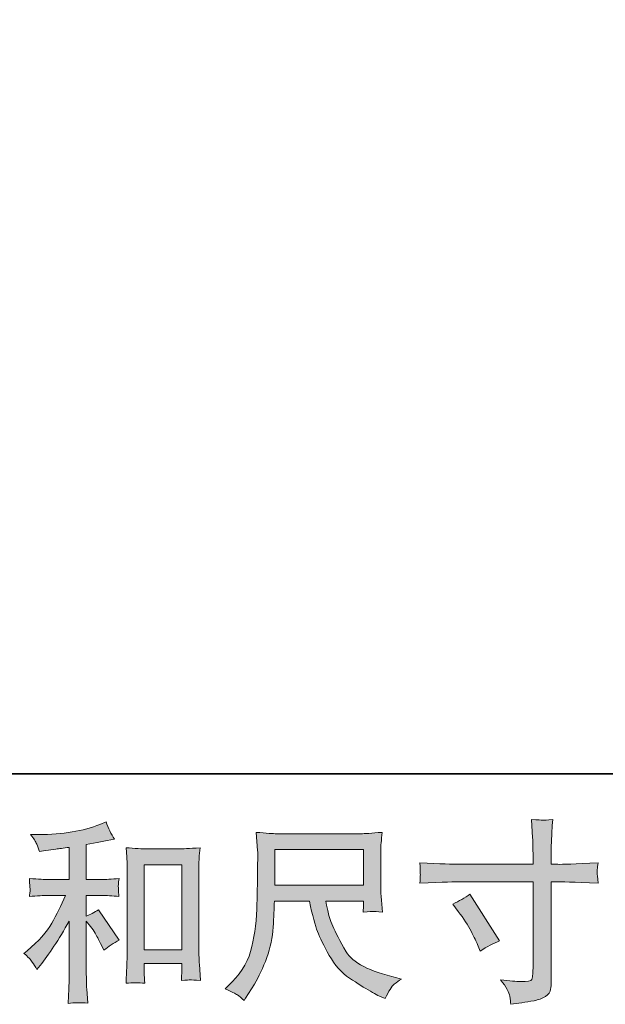
# Model space of a CAD drawing. Units: inches. Extents: x -847 to 95, y -645 to 29.
# Drawn here: x -520 to -452, y -644 to -531 of the extents above; entities that cross this region are included whole.
import ezdxf

# ---------------------------------------------------------------- set-up
doc = ezdxf.new("R2010")
doc.units = ezdxf.units.IN
doc.header["$MEASUREMENT"] = 0
doc.layers.add('图层 1', color=7, linetype='Continuous')

msp = doc.modelspace()

# ---------------------------------------------------------------- hatches: boundary and pattern name
at = {"layer": '图层 1'}
h = msp.add_hatch(color=7, dxfattribs=at)
h.dxf.hatch_style = 2
edge = h.paths.add_edge_path()
edge.add_spline(control_points=[(-518.35, -639.53), (-518.17, -639.79), (-518, -640.08), (-517.82, -640.39), (-517.82, -640.39), (-517.44, -639.93), (-517.44, -639.93), (-516.43, -638.67), (-515.31, -636.96), (-514.08, -634.8), (-514.08, -634.8), (-514.08, -640.48), (-514.08, -640.48), (-514.08, -641.31), (-514.1, -641.93), (-514.12, -642.37), (-514.14, -642.8), (-514.17, -643.45), (-514.21, -644.31), (-513.51, -644.2), (-512.76, -644.19), (-511.95, -644.28), (-511.95, -644.28), (-512.06, -642.62), (-512.06, -642.62), (-512.09, -642.3), (-512.11, -641.61), (-512.11, -640.55), (-512.11, -640.55), (-512.11, -634.82), (-512.11, -634.82), (-512.11, -634.82), (-511.62, -635.42), (-511.62, -635.42), (-511.4, -635.7), (-511.22, -635.96), (-511.09, -636.19), (-510.96, -636.43), (-510.7, -636.92), (-510.32, -637.67), (-510.32, -637.67), (-510.07, -638.16), (-510.07, -638.16), (-509.56, -637.73), (-508.97, -637.34), (-508.3, -636.99), (-508.3, -636.99), (-510.71, -633.49), (-510.71, -633.49), (-511.19, -633.8), (-511.65, -634.05), (-512.11, -634.25), (-512.11, -634.25), (-512.11, -631.84), (-512.11, -631.84), (-512.11, -631.84), (-510.34, -631.84), (-510.34, -631.84), (-509.78, -631.84), (-509.11, -631.88), (-508.35, -631.97), (-508.35, -631.97), (-508.39, -631.29), (-508.39, -631.29), (-508.39, -631.29), (-508.41, -630.95), (-508.41, -630.95), (-508.43, -630.86), (-508.43, -630.74), (-508.41, -630.57), (-508.4, -630.41), (-508.37, -630.17), (-508.33, -629.88), (-509.21, -629.96), (-509.89, -630.01), (-510.36, -630.01), (-510.36, -630.01), (-512.11, -630.01), (-512.11, -630.01), (-512.11, -630.01), (-512.11, -625.96), (-512.11, -625.96), (-512.11, -625.96), (-510.87, -625.74), (-510.87, -625.74), (-510.87, -625.74), (-509.7, -625.5), (-509.7, -625.5), (-509.7, -625.5), (-508.86, -625.34), (-508.86, -625.34), (-509.24, -624.74), (-509.56, -624.08), (-509.83, -623.35), (-509.83, -623.35), (-510.54, -623.64), (-510.54, -623.64), (-512.45, -624.42), (-514.82, -624.81), (-517.64, -624.81), (-517.64, -624.81), (-518.55, -624.81), (-518.55, -624.81), (-518.18, -625.28), (-517.94, -625.65), (-517.84, -625.92), (-517.74, -626.2), (-517.63, -626.48), (-517.53, -626.78), (-517.53, -626.78), (-517.04, -626.71), (-517.04, -626.71), (-517.04, -626.71), (-515.63, -626.49), (-515.63, -626.49), (-515.29, -626.45), (-514.77, -626.38), (-514.08, -626.29), (-514.08, -626.29), (-514.08, -630.01), (-514.08, -630.01), (-514.08, -630.01), (-516.49, -630.01), (-516.49, -630.01), (-516.89, -630.01), (-517.62, -629.96), (-518.68, -629.88), (-518.64, -630.56), (-518.61, -630.95), (-518.61, -631.03), (-518.6, -631.11), (-518.6, -631.23), (-518.61, -631.37), (-518.63, -631.51), (-518.65, -631.71), (-518.68, -631.97), (-517.78, -631.88), (-517.05, -631.84), (-516.49, -631.84), (-516.49, -631.84), (-514.5, -631.84), (-514.5, -631.84), (-515.02, -632.99), (-515.56, -634.06), (-516.11, -635.06), (-516.66, -636.07), (-517.6, -637.12), (-518.95, -638.22), (-518.95, -638.22), (-519.32, -638.53), (-519.32, -638.53), (-518.85, -638.93), (-518.53, -639.26), (-518.35, -639.53)], knot_values=[0, 0, 0, 0, 1, 1, 1, 2, 2, 2, 3, 3, 3, 4, 4, 4, 5, 5, 5, 6, 6, 6, 7, 7, 7, 8, 8, 8, 9, 9, 9, 10, 10, 10, 11, 11, 11, 12, 12, 12, 13, 13, 13, 14, 14, 14, 15, 15, 15, 16, 16, 16, 17, 17, 17, 18, 18, 18, 19, 19, 19, 20, 20, 20, 21, 21, 21, 22, 22, 22, 23, 23, 23, 24, 24, 24, 25, 25, 25, 26, 26, 26, 27, 27, 27, 28, 28, 28, 29, 29, 29, 30, 30, 30, 31, 31, 31, 32, 32, 32, 33, 33, 33, 34, 34, 34, 35, 35, 35, 36, 36, 36, 37, 37, 37, 38, 38, 38, 39, 39, 39, 40, 40, 40, 41, 41, 41, 42, 42, 42, 43, 43, 43, 44, 44, 44, 45, 45, 45, 46, 46, 46, 47, 47, 47, 48, 48, 48, 49, 49, 49, 50, 50, 50, 51, 51, 51, 51], degree=3, periodic=0)
edge = h.paths.add_edge_path()
edge.add_spline(control_points=[(-507.52, -626.34), (-507.52, -626.34), (-507.43, -627.4), (-507.43, -627.4), (-507.41, -627.75), (-507.39, -628.11), (-507.39, -628.49), (-507.39, -628.49), (-507.39, -638.01), (-507.39, -638.01), (-507.39, -638.75), (-507.41, -639.36), (-507.43, -639.84), (-507.45, -640.32), (-507.48, -641.03), (-507.52, -641.98), (-506.79, -641.89), (-506.06, -641.89), (-505.35, -641.98), (-505.39, -641.48), (-505.42, -641.08), (-505.42, -640.8), (-505.42, -640.8), (-505.42, -639.68), (-505.42, -639.68), (-505.42, -639.68), (-501.08, -639.68), (-501.08, -639.68), (-501.08, -639.68), (-501.08, -640.43), (-501.08, -640.43), (-501.08, -640.52), (-501.09, -640.67), (-501.1, -640.89), (-501.12, -641.11), (-501.13, -641.37), (-501.13, -641.67), (-500.54, -641.61), (-500.2, -641.58), (-500.09, -641.59), (-499.97, -641.59), (-499.59, -641.62), (-498.93, -641.67), (-498.93, -641.67), (-499.06, -639.77), (-499.06, -639.77), (-499.09, -639.4), (-499.11, -638.75), (-499.11, -637.83), (-499.11, -637.83), (-499.11, -628.4), (-499.11, -628.4), (-499.11, -628.12), (-499.1, -627.82), (-499.08, -627.5), (-499.06, -627.19), (-499.02, -626.79), (-498.97, -626.34), (-500.26, -626.43), (-501.05, -626.47), (-501.33, -626.47), (-501.33, -626.47), (-505.17, -626.47), (-505.17, -626.47), (-505.38, -626.47), (-505.7, -626.46), (-506.14, -626.43), (-506.57, -626.4), (-507.04, -626.37), (-507.52, -626.34)], knot_values=[0, 0, 0, 0, 1, 1, 1, 2, 2, 2, 3, 3, 3, 4, 4, 4, 5, 5, 5, 6, 6, 6, 7, 7, 7, 8, 8, 8, 9, 9, 9, 10, 10, 10, 11, 11, 11, 12, 12, 12, 13, 13, 13, 14, 14, 14, 15, 15, 15, 16, 16, 16, 17, 17, 17, 18, 18, 18, 19, 19, 19, 20, 20, 20, 21, 21, 21, 22, 22, 22, 23, 23, 23, 23], degree=3, periodic=0)
h.paths.add_polyline_path([(-505.42, -628.3), (-501.08, -628.3), (-501.08, -638.11), (-505.42, -638.11)])
h = msp.add_hatch(color=7, dxfattribs=at)
h.dxf.hatch_style = 2
edge = h.paths.add_edge_path()
edge.add_spline(control_points=[(-469.05, -628.25), (-469.05, -628.25), (-460.53, -628.25), (-460.53, -628.25), (-460.53, -628.25), (-460.53, -627.3), (-460.53, -627.3), (-460.53, -626.42), (-460.55, -625.72), (-460.58, -625.2), (-460.58, -625.2), (-460.69, -623.06), (-460.69, -623.06), (-459.98, -623.12), (-459.55, -623.15), (-459.42, -623.15), (-459.29, -623.16), (-458.9, -623.13), (-458.26, -623.06), (-458.32, -624.02), (-458.37, -624.84), (-458.4, -625.53), (-458.43, -626.23), (-458.44, -626.82), (-458.44, -627.3), (-458.44, -627.3), (-458.44, -628.23), (-458.44, -628.23), (-458.44, -628.23), (-457.67, -628.25), (-457.67, -628.25), (-457.22, -628.27), (-455.68, -628.21), (-453.02, -628.08), (-453.07, -628.4), (-453.1, -628.65), (-453.11, -628.83), (-453.13, -629), (-453.13, -629.14), (-453.13, -629.24), (-453.12, -629.35), (-453.08, -629.74), (-453.02, -630.41), (-455.87, -630.31), (-457.43, -630.26), (-457.71, -630.26), (-457.71, -630.26), (-458.44, -630.26), (-458.44, -630.26), (-458.44, -630.26), (-458.44, -641.87), (-458.44, -641.87), (-458.44, -642.13), (-458.46, -642.4), (-458.5, -642.69), (-458.54, -642.98), (-458.74, -643.24), (-459.1, -643.49), (-459.46, -643.73), (-459.9, -643.9), (-460.4, -643.99), (-460.9, -644.08), (-461.38, -644.15), (-461.84, -644.22), (-462.29, -644.28), (-462.71, -644.35), (-463.1, -644.41), (-463.11, -644.19), (-463.15, -643.87), (-463.21, -643.46), (-463.27, -643.06), (-463.62, -642.43), (-464.27, -641.58), (-463.24, -641.71), (-462.46, -641.78), (-461.95, -641.78), (-461.17, -641.79), (-460.75, -641.71), (-460.68, -641.53), (-460.61, -641.36), (-460.57, -641.15), (-460.56, -640.92), (-460.54, -640.69), (-460.53, -640.38), (-460.53, -639.96), (-460.53, -639.96), (-460.53, -630.26), (-460.53, -630.26), (-460.53, -630.26), (-469.05, -630.26), (-469.05, -630.26), (-469.34, -630.26), (-470.86, -630.31), (-473.6, -630.41), (-473.57, -630.07), (-473.56, -629.82), (-473.55, -629.68), (-473.54, -629.54), (-473.54, -629.4), (-473.55, -629.26), (-473.56, -629.11), (-473.57, -628.72), (-473.6, -628.08), (-471.24, -628.19), (-469.72, -628.25), (-469.05, -628.25)], knot_values=[0, 0, 0, 0, 1, 1, 1, 2, 2, 2, 3, 3, 3, 4, 4, 4, 5, 5, 5, 6, 6, 6, 7, 7, 7, 8, 8, 8, 9, 9, 9, 10, 10, 10, 11, 11, 11, 12, 12, 12, 13, 13, 13, 14, 14, 14, 15, 15, 15, 16, 16, 16, 17, 17, 17, 18, 18, 18, 19, 19, 19, 20, 20, 20, 21, 21, 21, 22, 22, 22, 23, 23, 23, 24, 24, 24, 25, 25, 25, 26, 26, 26, 27, 27, 27, 28, 28, 28, 29, 29, 29, 30, 30, 30, 31, 31, 31, 32, 32, 32, 33, 33, 33, 34, 34, 34, 35, 35, 35, 35], degree=3, periodic=0)
edge = h.paths.add_edge_path()
edge.add_spline(control_points=[(-469.8, -632.84), (-469.07, -632.5), (-468.4, -632.12), (-467.81, -631.69), (-467.81, -631.69), (-464.39, -637.08), (-464.39, -637.08), (-465.07, -637.35), (-465.82, -637.75), (-466.64, -638.28), (-466.64, -638.28), (-466.93, -637.52), (-466.93, -637.52), (-467.06, -637.2), (-467.31, -636.68), (-467.68, -635.98), (-468.05, -635.27), (-468.54, -634.5), (-469.16, -633.68), (-469.16, -633.68), (-469.8, -632.84), (-469.8, -632.84)], knot_values=[0, 0, 0, 0, 1, 1, 1, 2, 2, 2, 3, 3, 3, 4, 4, 4, 5, 5, 5, 6, 6, 6, 7, 7, 7, 7], degree=3, periodic=0)
h = msp.add_hatch(color=7, dxfattribs=at)
h.dxf.hatch_style = 2
h.paths.add_polyline_path([(-490.34, -626.54), (-480.09, -626.54), (-480.09, -630.67), (-490.34, -630.67)])
edge = h.paths.add_edge_path()
edge.add_spline(control_points=[(-494.67, -643.33), (-494.47, -643.46), (-494.21, -643.68), (-493.9, -643.97), (-493.9, -643.97), (-493.73, -643.69), (-493.73, -643.69), (-493.73, -643.69), (-492.71, -642.09), (-492.71, -642.09), (-492.18, -641.21), (-491.7, -640.19), (-491.27, -639.02), (-490.85, -637.86), (-490.6, -636.68), (-490.54, -635.51), (-490.47, -634.33), (-490.42, -633.32), (-490.39, -632.5), (-490.39, -632.5), (-486.34, -632.5), (-486.34, -632.5), (-486, -634.16), (-485.69, -635.34), (-485.41, -636.02), (-485.13, -636.71), (-484.68, -637.62), (-484.06, -638.76), (-483.43, -639.89), (-482.65, -640.77), (-481.72, -641.39), (-480.79, -642.01), (-479.99, -642.51), (-479.31, -642.9), (-478.63, -643.29), (-478.15, -643.53), (-477.89, -643.62), (-477.89, -643.62), (-477.6, -643.73), (-477.6, -643.73), (-477.19, -642.88), (-476.84, -642.33), (-476.56, -642.1), (-476.28, -641.87), (-476, -641.67), (-475.72, -641.5), (-475.72, -641.5), (-476.25, -641.36), (-476.25, -641.36), (-479.41, -640.6), (-481.36, -639.59), (-482.1, -638.34), (-482.83, -637.1), (-483.36, -636.11), (-483.66, -635.37), (-483.96, -634.64), (-484.15, -634.04), (-484.24, -633.59), (-484.33, -633.14), (-484.4, -632.78), (-484.44, -632.5), (-484.44, -632.5), (-480.09, -632.5), (-480.09, -632.5), (-480.09, -632.5), (-480.09, -632.99), (-480.09, -632.99), (-480.09, -633.06), (-480.1, -633.18), (-480.12, -633.35), (-480.14, -633.52), (-480.15, -633.66), (-480.15, -633.76), (-479.47, -633.71), (-479.08, -633.69), (-478.97, -633.68), (-478.86, -633.67), (-478.52, -633.7), (-477.93, -633.76), (-477.93, -633.76), (-478.04, -632.37), (-478.04, -632.37), (-478.09, -631.85), (-478.11, -631.32), (-478.11, -630.79), (-478.11, -630.79), (-478.11, -626.65), (-478.11, -626.65), (-478.11, -626.4), (-478.1, -626.11), (-478.07, -625.76), (-478.04, -625.4), (-478, -625), (-477.96, -624.56), (-479.18, -624.66), (-479.99, -624.72), (-480.39, -624.72), (-480.39, -624.72), (-490.12, -624.72), (-490.12, -624.72), (-490.52, -624.72), (-491.31, -624.66), (-492.49, -624.56), (-492.49, -624.56), (-492.33, -626.65), (-492.33, -626.65), (-492.32, -626.85), (-492.32, -627.38), (-492.33, -628.22), (-492.33, -628.22), (-492.33, -630.04), (-492.33, -630.04), (-492.35, -630.11), (-492.36, -630.67), (-492.38, -631.72), (-492.38, -631.72), (-492.42, -633.43), (-492.42, -633.43), (-492.5, -635.23), (-492.74, -636.85), (-493.15, -638.3), (-493.56, -639.75), (-494.42, -641.08), (-495.72, -642.27), (-495.72, -642.27), (-496.09, -642.62), (-496.09, -642.62), (-495.34, -642.96), (-494.87, -643.2), (-494.67, -643.33)], knot_values=[0, 0, 0, 0, 1, 1, 1, 2, 2, 2, 3, 3, 3, 4, 4, 4, 5, 5, 5, 6, 6, 6, 7, 7, 7, 8, 8, 8, 9, 9, 9, 10, 10, 10, 11, 11, 11, 12, 12, 12, 13, 13, 13, 14, 14, 14, 15, 15, 15, 16, 16, 16, 17, 17, 17, 18, 18, 18, 19, 19, 19, 20, 20, 20, 21, 21, 21, 22, 22, 22, 23, 23, 23, 24, 24, 24, 25, 25, 25, 26, 26, 26, 27, 27, 27, 28, 28, 28, 29, 29, 29, 30, 30, 30, 31, 31, 31, 32, 32, 32, 33, 33, 33, 34, 34, 34, 35, 35, 35, 36, 36, 36, 37, 37, 37, 38, 38, 38, 39, 39, 39, 40, 40, 40, 41, 41, 41, 42, 42, 42, 43, 43, 43, 43], degree=3, periodic=0)

# ---------------------------------------------------------------- linework, layer by layer
at = {"layer": '图层 1', "color": 7, "lineweight": 35}
msp.add_lwpolyline([(94.65, -617.81), (-846.59, -617.81), (-846.59, -8.15), (94.65, -8.15), (94.65, -617.81)], dxfattribs=at)
at = {"layer": '图层 1', "color": 7, "lineweight": 0}
for points in [[(-490.34, -626.54), (-480.09, -626.54), (-480.09, -630.67), (-490.34, -630.67), (-490.34, -626.54)], [(-505.42, -628.3), (-501.08, -628.3), (-501.08, -638.11), (-505.42, -638.11), (-505.42, -628.3)]]:
    msp.add_lwpolyline(points, dxfattribs=at)
for points, knots in [([(-518.35, -639.53), (-518.17, -639.79), (-518, -640.08), (-517.82, -640.39), (-517.82, -640.39), (-517.44, -639.93), (-517.44, -639.93), (-516.43, -638.67), (-515.31, -636.96), (-514.08, -634.8), (-514.08, -634.8), (-514.08, -640.48), (-514.08, -640.48), (-514.08, -641.31), (-514.1, -641.93), (-514.12, -642.37), (-514.14, -642.8), (-514.17, -643.45), (-514.21, -644.31), (-513.51, -644.2), (-512.76, -644.19), (-511.95, -644.28), (-511.95, -644.28), (-512.06, -642.62), (-512.06, -642.62), (-512.09, -642.3), (-512.11, -641.61), (-512.11, -640.55), (-512.11, -640.55), (-512.11, -634.82), (-512.11, -634.82), (-512.11, -634.82), (-511.62, -635.42), (-511.62, -635.42), (-511.4, -635.7), (-511.22, -635.96), (-511.09, -636.19), (-510.96, -636.43), (-510.7, -636.92), (-510.32, -637.67), (-510.32, -637.67), (-510.07, -638.16), (-510.07, -638.16), (-509.56, -637.73), (-508.97, -637.34), (-508.3, -636.99), (-508.3, -636.99), (-510.71, -633.49), (-510.71, -633.49), (-511.19, -633.8), (-511.65, -634.05), (-512.11, -634.25), (-512.11, -634.25), (-512.11, -631.84), (-512.11, -631.84), (-512.11, -631.84), (-510.34, -631.84), (-510.34, -631.84), (-509.78, -631.84), (-509.11, -631.88), (-508.35, -631.97), (-508.35, -631.97), (-508.39, -631.29), (-508.39, -631.29), (-508.39, -631.29), (-508.41, -630.95), (-508.41, -630.95), (-508.43, -630.86), (-508.43, -630.74), (-508.41, -630.57), (-508.4, -630.41), (-508.37, -630.17), (-508.33, -629.88), (-509.21, -629.96), (-509.89, -630.01), (-510.36, -630.01), (-510.36, -630.01), (-512.11, -630.01), (-512.11, -630.01), (-512.11, -630.01), (-512.11, -625.96), (-512.11, -625.96), (-512.11, -625.96), (-510.87, -625.74), (-510.87, -625.74), (-510.87, -625.74), (-509.7, -625.5), (-509.7, -625.5), (-509.7, -625.5), (-508.86, -625.34), (-508.86, -625.34), (-509.24, -624.74), (-509.56, -624.08), (-509.83, -623.35), (-509.83, -623.35), (-510.54, -623.64), (-510.54, -623.64), (-512.45, -624.42), (-514.82, -624.81), (-517.64, -624.81), (-517.64, -624.81), (-518.55, -624.81), (-518.55, -624.81), (-518.18, -625.28), (-517.94, -625.65), (-517.84, -625.92), (-517.74, -626.2), (-517.63, -626.48), (-517.53, -626.78), (-517.53, -626.78), (-517.04, -626.71), (-517.04, -626.71), (-517.04, -626.71), (-515.63, -626.49), (-515.63, -626.49), (-515.29, -626.45), (-514.77, -626.38), (-514.08, -626.29), (-514.08, -626.29), (-514.08, -630.01), (-514.08, -630.01), (-514.08, -630.01), (-516.49, -630.01), (-516.49, -630.01), (-516.89, -630.01), (-517.62, -629.96), (-518.68, -629.88), (-518.64, -630.56), (-518.61, -630.95), (-518.61, -631.03), (-518.6, -631.11), (-518.6, -631.23), (-518.61, -631.37), (-518.63, -631.51), (-518.65, -631.71), (-518.68, -631.97), (-517.78, -631.88), (-517.05, -631.84), (-516.49, -631.84), (-516.49, -631.84), (-514.5, -631.84), (-514.5, -631.84), (-515.02, -632.99), (-515.56, -634.06), (-516.11, -635.06), (-516.66, -636.07), (-517.6, -637.12), (-518.95, -638.22), (-518.95, -638.22), (-519.32, -638.53), (-519.32, -638.53), (-518.85, -638.93), (-518.53, -639.26), (-518.35, -639.53)], [0, 0, 0, 0, 1, 1, 1, 2, 2, 2, 3, 3, 3, 4, 4, 4, 5, 5, 5, 6, 6, 6, 7, 7, 7, 8, 8, 8, 9, 9, 9, 10, 10, 10, 11, 11, 11, 12, 12, 12, 13, 13, 13, 14, 14, 14, 15, 15, 15, 16, 16, 16, 17, 17, 17, 18, 18, 18, 19, 19, 19, 20, 20, 20, 21, 21, 21, 22, 22, 22, 23, 23, 23, 24, 24, 24, 25, 25, 25, 26, 26, 26, 27, 27, 27, 28, 28, 28, 29, 29, 29, 30, 30, 30, 31, 31, 31, 32, 32, 32, 33, 33, 33, 34, 34, 34, 35, 35, 35, 36, 36, 36, 37, 37, 37, 38, 38, 38, 39, 39, 39, 40, 40, 40, 41, 41, 41, 42, 42, 42, 43, 43, 43, 44, 44, 44, 45, 45, 45, 46, 46, 46, 47, 47, 47, 48, 48, 48, 49, 49, 49, 50, 50, 50, 51, 51, 51, 51]), ([(-469.05, -628.25), (-469.05, -628.25), (-460.53, -628.25), (-460.53, -628.25), (-460.53, -628.25), (-460.53, -627.3), (-460.53, -627.3), (-460.53, -626.42), (-460.55, -625.72), (-460.58, -625.2), (-460.58, -625.2), (-460.69, -623.06), (-460.69, -623.06), (-459.98, -623.12), (-459.55, -623.15), (-459.42, -623.15), (-459.29, -623.16), (-458.9, -623.13), (-458.26, -623.06), (-458.32, -624.02), (-458.37, -624.84), (-458.4, -625.53), (-458.43, -626.23), (-458.44, -626.82), (-458.44, -627.3), (-458.44, -627.3), (-458.44, -628.23), (-458.44, -628.23), (-458.44, -628.23), (-457.67, -628.25), (-457.67, -628.25), (-457.22, -628.27), (-455.68, -628.21), (-453.02, -628.08), (-453.07, -628.4), (-453.1, -628.65), (-453.11, -628.83), (-453.13, -629), (-453.13, -629.14), (-453.13, -629.24), (-453.12, -629.35), (-453.08, -629.74), (-453.02, -630.41), (-455.87, -630.31), (-457.43, -630.26), (-457.71, -630.26), (-457.71, -630.26), (-458.44, -630.26), (-458.44, -630.26), (-458.44, -630.26), (-458.44, -641.87), (-458.44, -641.87), (-458.44, -642.13), (-458.46, -642.4), (-458.5, -642.69), (-458.54, -642.98), (-458.74, -643.24), (-459.1, -643.49), (-459.46, -643.73), (-459.9, -643.9), (-460.4, -643.99), (-460.9, -644.08), (-461.38, -644.15), (-461.84, -644.22), (-462.29, -644.28), (-462.71, -644.35), (-463.1, -644.41), (-463.11, -644.19), (-463.15, -643.87), (-463.21, -643.46), (-463.27, -643.06), (-463.62, -642.43), (-464.27, -641.58), (-463.24, -641.71), (-462.46, -641.78), (-461.95, -641.78), (-461.17, -641.79), (-460.75, -641.71), (-460.68, -641.53), (-460.61, -641.36), (-460.57, -641.15), (-460.56, -640.92), (-460.54, -640.69), (-460.53, -640.38), (-460.53, -639.96), (-460.53, -639.96), (-460.53, -630.26), (-460.53, -630.26), (-460.53, -630.26), (-469.05, -630.26), (-469.05, -630.26), (-469.34, -630.26), (-470.86, -630.31), (-473.6, -630.41), (-473.57, -630.07), (-473.56, -629.82), (-473.55, -629.68), (-473.54, -629.54), (-473.54, -629.4), (-473.55, -629.26), (-473.56, -629.11), (-473.57, -628.72), (-473.6, -628.08), (-471.24, -628.19), (-469.72, -628.25), (-469.05, -628.25)], [0, 0, 0, 0, 1, 1, 1, 2, 2, 2, 3, 3, 3, 4, 4, 4, 5, 5, 5, 6, 6, 6, 7, 7, 7, 8, 8, 8, 9, 9, 9, 10, 10, 10, 11, 11, 11, 12, 12, 12, 13, 13, 13, 14, 14, 14, 15, 15, 15, 16, 16, 16, 17, 17, 17, 18, 18, 18, 19, 19, 19, 20, 20, 20, 21, 21, 21, 22, 22, 22, 23, 23, 23, 24, 24, 24, 25, 25, 25, 26, 26, 26, 27, 27, 27, 28, 28, 28, 29, 29, 29, 30, 30, 30, 31, 31, 31, 32, 32, 32, 33, 33, 33, 34, 34, 34, 35, 35, 35, 35]), ([(-494.67, -643.33), (-494.47, -643.46), (-494.21, -643.68), (-493.9, -643.97), (-493.9, -643.97), (-493.73, -643.69), (-493.73, -643.69), (-493.73, -643.69), (-492.71, -642.09), (-492.71, -642.09), (-492.18, -641.21), (-491.7, -640.19), (-491.27, -639.02), (-490.85, -637.86), (-490.6, -636.68), (-490.54, -635.51), (-490.47, -634.33), (-490.42, -633.32), (-490.39, -632.5), (-490.39, -632.5), (-486.34, -632.5), (-486.34, -632.5), (-486, -634.16), (-485.69, -635.34), (-485.41, -636.02), (-485.13, -636.71), (-484.68, -637.62), (-484.06, -638.76), (-483.43, -639.89), (-482.65, -640.77), (-481.72, -641.39), (-480.79, -642.01), (-479.99, -642.51), (-479.31, -642.9), (-478.63, -643.29), (-478.15, -643.53), (-477.89, -643.62), (-477.89, -643.62), (-477.6, -643.73), (-477.6, -643.73), (-477.19, -642.88), (-476.84, -642.33), (-476.56, -642.1), (-476.28, -641.87), (-476, -641.67), (-475.72, -641.5), (-475.72, -641.5), (-476.25, -641.36), (-476.25, -641.36), (-479.41, -640.6), (-481.36, -639.59), (-482.1, -638.34), (-482.83, -637.1), (-483.36, -636.11), (-483.66, -635.37), (-483.96, -634.64), (-484.15, -634.04), (-484.24, -633.59), (-484.33, -633.14), (-484.4, -632.78), (-484.44, -632.5), (-484.44, -632.5), (-480.09, -632.5), (-480.09, -632.5), (-480.09, -632.5), (-480.09, -632.99), (-480.09, -632.99), (-480.09, -633.06), (-480.1, -633.18), (-480.12, -633.35), (-480.14, -633.52), (-480.15, -633.66), (-480.15, -633.76), (-479.47, -633.71), (-479.08, -633.69), (-478.97, -633.68), (-478.86, -633.67), (-478.52, -633.7), (-477.93, -633.76), (-477.93, -633.76), (-478.04, -632.37), (-478.04, -632.37), (-478.09, -631.85), (-478.11, -631.32), (-478.11, -630.79), (-478.11, -630.79), (-478.11, -626.65), (-478.11, -626.65), (-478.11, -626.4), (-478.1, -626.11), (-478.07, -625.76), (-478.04, -625.4), (-478, -625), (-477.96, -624.56), (-479.18, -624.66), (-479.99, -624.72), (-480.39, -624.72), (-480.39, -624.72), (-490.12, -624.72), (-490.12, -624.72), (-490.52, -624.72), (-491.31, -624.66), (-492.49, -624.56), (-492.49, -624.56), (-492.33, -626.65), (-492.33, -626.65), (-492.32, -626.85), (-492.32, -627.38), (-492.33, -628.22), (-492.33, -628.22), (-492.33, -630.04), (-492.33, -630.04), (-492.35, -630.11), (-492.36, -630.67), (-492.38, -631.72), (-492.38, -631.72), (-492.42, -633.43), (-492.42, -633.43), (-492.5, -635.23), (-492.74, -636.85), (-493.15, -638.3), (-493.56, -639.75), (-494.42, -641.08), (-495.72, -642.27), (-495.72, -642.27), (-496.09, -642.62), (-496.09, -642.62), (-495.34, -642.96), (-494.87, -643.2), (-494.67, -643.33)], [0, 0, 0, 0, 1, 1, 1, 2, 2, 2, 3, 3, 3, 4, 4, 4, 5, 5, 5, 6, 6, 6, 7, 7, 7, 8, 8, 8, 9, 9, 9, 10, 10, 10, 11, 11, 11, 12, 12, 12, 13, 13, 13, 14, 14, 14, 15, 15, 15, 16, 16, 16, 17, 17, 17, 18, 18, 18, 19, 19, 19, 20, 20, 20, 21, 21, 21, 22, 22, 22, 23, 23, 23, 24, 24, 24, 25, 25, 25, 26, 26, 26, 27, 27, 27, 28, 28, 28, 29, 29, 29, 30, 30, 30, 31, 31, 31, 32, 32, 32, 33, 33, 33, 34, 34, 34, 35, 35, 35, 36, 36, 36, 37, 37, 37, 38, 38, 38, 39, 39, 39, 40, 40, 40, 41, 41, 41, 42, 42, 42, 43, 43, 43, 43]), ([(-507.52, -626.34), (-507.52, -626.34), (-507.43, -627.4), (-507.43, -627.4), (-507.41, -627.75), (-507.39, -628.11), (-507.39, -628.49), (-507.39, -628.49), (-507.39, -638.01), (-507.39, -638.01), (-507.39, -638.75), (-507.41, -639.36), (-507.43, -639.84), (-507.45, -640.32), (-507.48, -641.03), (-507.52, -641.98), (-506.79, -641.89), (-506.06, -641.89), (-505.35, -641.98), (-505.39, -641.48), (-505.42, -641.08), (-505.42, -640.8), (-505.42, -640.8), (-505.42, -639.68), (-505.42, -639.68), (-505.42, -639.68), (-501.08, -639.68), (-501.08, -639.68), (-501.08, -639.68), (-501.08, -640.43), (-501.08, -640.43), (-501.08, -640.52), (-501.09, -640.67), (-501.1, -640.89), (-501.12, -641.11), (-501.13, -641.37), (-501.13, -641.67), (-500.54, -641.61), (-500.2, -641.58), (-500.09, -641.59), (-499.97, -641.59), (-499.59, -641.62), (-498.93, -641.67), (-498.93, -641.67), (-499.06, -639.77), (-499.06, -639.77), (-499.09, -639.4), (-499.11, -638.75), (-499.11, -637.83), (-499.11, -637.83), (-499.11, -628.4), (-499.11, -628.4), (-499.11, -628.12), (-499.1, -627.82), (-499.08, -627.5), (-499.06, -627.19), (-499.02, -626.79), (-498.97, -626.34), (-500.26, -626.43), (-501.05, -626.47), (-501.33, -626.47), (-501.33, -626.47), (-505.17, -626.47), (-505.17, -626.47), (-505.38, -626.47), (-505.7, -626.46), (-506.14, -626.43), (-506.57, -626.4), (-507.04, -626.37), (-507.52, -626.34)], [0, 0, 0, 0, 1, 1, 1, 2, 2, 2, 3, 3, 3, 4, 4, 4, 5, 5, 5, 6, 6, 6, 7, 7, 7, 8, 8, 8, 9, 9, 9, 10, 10, 10, 11, 11, 11, 12, 12, 12, 13, 13, 13, 14, 14, 14, 15, 15, 15, 16, 16, 16, 17, 17, 17, 18, 18, 18, 19, 19, 19, 20, 20, 20, 21, 21, 21, 22, 22, 22, 23, 23, 23, 23]), ([(-469.8, -632.84), (-469.07, -632.5), (-468.4, -632.12), (-467.81, -631.69), (-467.81, -631.69), (-464.39, -637.08), (-464.39, -637.08), (-465.07, -637.35), (-465.82, -637.75), (-466.64, -638.28), (-466.64, -638.28), (-466.93, -637.52), (-466.93, -637.52), (-467.06, -637.2), (-467.31, -636.68), (-467.68, -635.98), (-468.05, -635.27), (-468.54, -634.5), (-469.16, -633.68), (-469.16, -633.68), (-469.8, -632.84), (-469.8, -632.84)], [0, 0, 0, 0, 1, 1, 1, 2, 2, 2, 3, 3, 3, 4, 4, 4, 5, 5, 5, 6, 6, 6, 7, 7, 7, 7])]:
    msp.add_open_spline(points, degree=3, knots=knots, dxfattribs=at)

doc.saveas('drawing.dxf')
